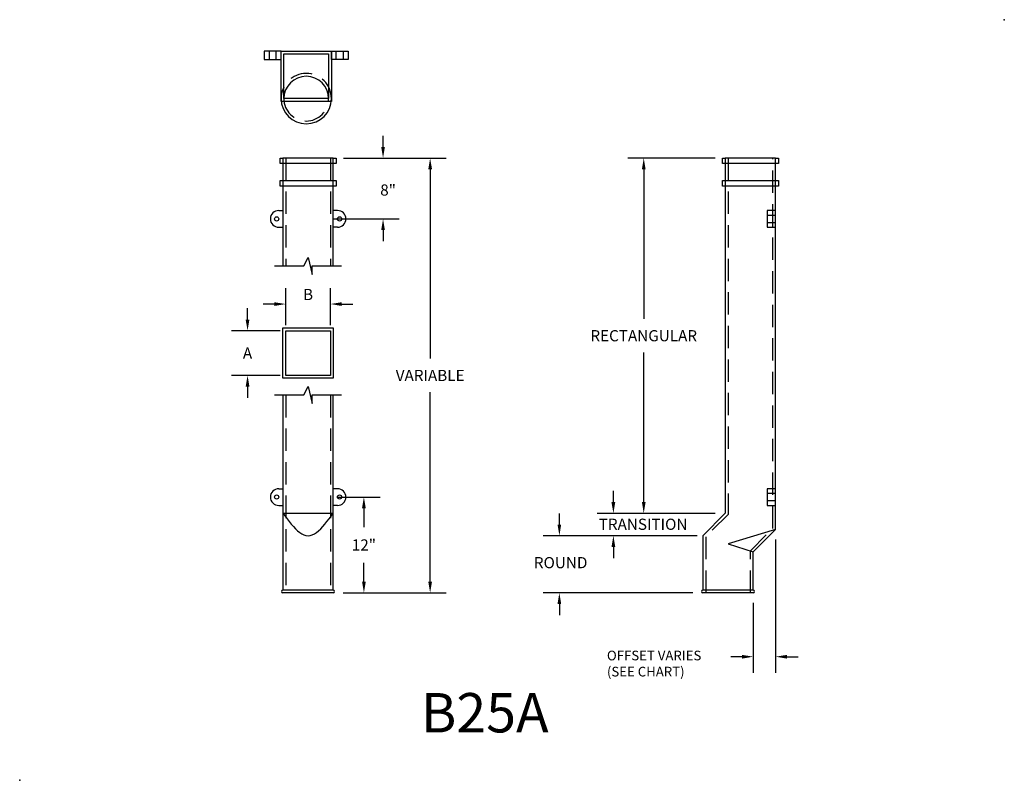
# Model space of a CAD drawing. Extents: x 518.1 to 529.1, y 2487.5 to 2496.
import ezdxf
from ezdxf.enums import TextEntityAlignment as Align

# ---------------------------------------------------------------- set-up
doc = ezdxf.new("R2010")
doc.units = 0
doc.header["$MEASUREMENT"] = 0
doc.linetypes.add('HIDDEN', pattern=[0.375, 0.25, -0.125])
doc.layers.get('DEFPOINTS').update_dxf_attribs({"linetype": 'CONTINUOUS'})
for name, color, linetype in [('R-ANNO-DIMS', 3, 'CONTINUOUS'), ('R-ANNO-TEXT', 6, 'CONTINUOUS'), ('R-SWTS-DET1', 1, 'CONTINUOUS'), ('R-SWTS-DET2', 4, 'HIDDEN'), ('R-SWTS-PAT1', 5, 'CONTINUOUS')]:
    doc.layers.add(name, color=color, linetype=linetype)
doc.styles.add('BLOCKN', font='romans.shx', dxfattribs={"height": 3})
doc.styles.get("Standard").update_dxf_attribs({"font": 'romans.shx'})
doc.styles.add('SWTSTEXT', font='romans.shx')
doc.dimstyles.new('SWTSARCH', dxfattribs={"dimtxt": 0.125, "dimasz": 0.125, "dimexe": 0.179688, "dimexo": 0.0625, "dimgap": 0.125, "dimtad": 1, "dimtih": 1, "dimtoh": 1, "dimdec": 4, "dimzin": 3, "dimtxsty": 'SWTSTEXT', "dimcen": 0.1875, "dimdle": 0.179688, "dimclrd": 256, "dimclre": 256, "dimclrt": 256, "dimaunit": 1, "dimazin": 3, "dimtfac": 1, "dimtdec": 4, "dimtofl": 0, "dimtmove": 0, "dimatfit": 3, "dimtolj": 1, "dimtzin": 3})

# ---------------------------------------------------------------- blocks, each defined once
blk = doc.blocks.new('*D6')
at = {"layer": 'DEFPOINTS', "color": 0}
for p in [(525.69, 2490.218), (524.087, 2489.58), (525.64, 2489.58)]:
    blk.add_point(p, dxfattribs=at)
at = {"layer": 'R-ANNO-DIMS'}
for p, q in [((524.087, 2490.343), (524.087, 2490.468)), ((525.628, 2490.218), (523.907, 2490.218)), ((525.578, 2489.58), (523.907, 2489.58)), ((524.087, 2489.455), (524.087, 2489.33))]:
    blk.add_line(p, q, dxfattribs=at)
for points in [[(524.066, 2490.343), (524.107, 2490.343), (524.087, 2490.218)], [(524.066, 2489.455), (524.107, 2489.455), (524.087, 2489.58)]]:
    blk.add_solid(points, dxfattribs=at)
at = {"layer": 'R-ANNO-DIMS', "insert": (524.101, 2489.917), "char_height": 0.125, "attachment_point": 5, "style": 'SWTSTEXT'}
blk.add_mtext('\\A1;ROUND', dxfattribs=at)
blk = doc.blocks.new('*D3')
at = {"layer": 'DEFPOINTS', "color": 0}
for p in [(521.673, 2494.438), (521.673, 2489.58), (522.643, 2489.58)]:
    blk.add_point(p, dxfattribs=at)
at = {"layer": 'R-ANNO-DIMS'}
for p, q in [((521.736, 2494.438), (522.823, 2494.438)), ((522.643, 2494.313), (522.643, 2492.197)), ((522.643, 2489.705), (522.643, 2491.822)), ((521.736, 2489.58), (522.823, 2489.58))]:
    blk.add_line(p, q, dxfattribs=at)
for points in [[(522.622, 2494.313), (522.664, 2494.313), (522.643, 2494.438)], [(522.622, 2489.705), (522.664, 2489.705), (522.643, 2489.58)]]:
    blk.add_solid(points, dxfattribs=at)
at = {"layer": 'R-ANNO-DIMS', "insert": (522.643, 2492.009), "char_height": 0.125, "attachment_point": 5, "style": 'SWTSTEXT'}
blk.add_mtext('\\A1;VARIABLE', dxfattribs=at)
blk = doc.blocks.new('*D0')
at = {"layer": 'DEFPOINTS', "color": 0}
for p in [(521.529, 2492.807), (521.029, 2492.509), (521.529, 2492.509)]:
    blk.add_point(p, dxfattribs=at)
at = {"layer": 'R-ANNO-DIMS'}
for p, q in [((521.029, 2492.571), (521.029, 2492.986)), ((521.529, 2492.571), (521.529, 2492.986)), ((520.904, 2492.807), (520.779, 2492.807)), ((521.654, 2492.807), (521.779, 2492.807))]:
    blk.add_line(p, q, dxfattribs=at)
for points in [[(520.904, 2492.827), (520.904, 2492.786), (521.029, 2492.807)], [(521.654, 2492.827), (521.654, 2492.786), (521.529, 2492.807)]]:
    blk.add_solid(points, dxfattribs=at)
at = {"layer": 'R-ANNO-DIMS', "insert": (521.279, 2492.914), "char_height": 0.125, "attachment_point": 5, "style": 'SWTSTEXT'}
blk.add_mtext('\\A1;B', dxfattribs=at)
blk = doc.blocks.new('*D1')
at = {"layer": 'DEFPOINTS', "color": 0}
for p in [(521.029, 2492.509), (520.603, 2492.009), (521.029, 2492.009)]:
    blk.add_point(p, dxfattribs=at)
at = {"layer": 'R-ANNO-DIMS'}
for p, q in [((520.603, 2492.634), (520.603, 2492.759)), ((520.967, 2492.509), (520.423, 2492.509)), ((520.967, 2492.009), (520.423, 2492.009)), ((520.603, 2491.884), (520.603, 2491.759))]:
    blk.add_line(p, q, dxfattribs=at)
for points in [[(520.582, 2492.634), (520.624, 2492.634), (520.603, 2492.509)], [(520.582, 2491.884), (520.624, 2491.884), (520.603, 2492.009)]]:
    blk.add_solid(points, dxfattribs=at)
at = {"layer": 'R-ANNO-DIMS', "insert": (520.603, 2492.259), "char_height": 0.125, "attachment_point": 5, "style": 'SWTSTEXT'}
blk.add_mtext('\\A1;A', dxfattribs=at)
blk = doc.blocks.new('*D2')
at = {"layer": 'DEFPOINTS', "color": 0}
for p in [(521.54, 2490.65), (521.611, 2489.58), (521.903, 2489.58)]:
    blk.add_point(p, dxfattribs=at)
at = {"layer": 'R-ANNO-DIMS'}
for p, q in [((521.603, 2490.65), (522.083, 2490.65)), ((521.903, 2490.525), (521.903, 2490.314)), ((521.903, 2489.705), (521.903, 2489.916)), ((521.673, 2489.58), (522.083, 2489.58))]:
    blk.add_line(p, q, dxfattribs=at)
for points in [[(521.882, 2490.525), (521.924, 2490.525), (521.903, 2490.65)], [(521.882, 2489.705), (521.924, 2489.705), (521.903, 2489.58)]]:
    blk.add_solid(points, dxfattribs=at)
at = {"layer": 'R-ANNO-DIMS', "insert": (521.903, 2490.115), "char_height": 0.125, "attachment_point": 5, "style": 'SWTSTEXT'}
blk.add_mtext('\\A1;12"', dxfattribs=at)
blk = doc.blocks.new('*D5')
at = {"layer": 'DEFPOINTS', "color": 0}
for p in [(525.89, 2490.468), (524.69, 2490.218), (525.69, 2490.218)]:
    blk.add_point(p, dxfattribs=at)
at = {"layer": 'R-ANNO-DIMS'}
for p, q in [((524.69, 2490.593), (524.69, 2490.718)), ((525.828, 2490.468), (524.51, 2490.468)), ((525.628, 2490.218), (524.51, 2490.218)), ((524.69, 2490.093), (524.69, 2489.968))]:
    blk.add_line(p, q, dxfattribs=at)
for points in [[(524.669, 2490.593), (524.711, 2490.593), (524.69, 2490.468)], [(524.669, 2490.093), (524.711, 2490.093), (524.69, 2490.218)]]:
    blk.add_solid(points, dxfattribs=at)
at = {"layer": 'R-ANNO-DIMS', "insert": (525.022, 2490.346), "char_height": 0.125, "attachment_point": 5, "style": 'SWTSTEXT'}
blk.add_mtext('\\A1;TRANSITION', dxfattribs=at)
blk = doc.blocks.new('*D7')
at = {"layer": 'DEFPOINTS', "color": 0}
for p in [(526.503, 2490.237), (526.253, 2489.53), (526.253, 2488.866)]:
    blk.add_point(p, dxfattribs=at)
at = {"layer": 'R-ANNO-DIMS'}
for p, q in [((526.503, 2490.174), (526.503, 2488.686)), ((526.253, 2489.468), (526.253, 2488.686)), ((526.128, 2488.866), (526.003, 2488.866)), ((526.628, 2488.866), (526.753, 2488.866))]:
    blk.add_line(p, q, dxfattribs=at)
for points in [[(526.128, 2488.886), (526.128, 2488.845), (526.253, 2488.866)], [(526.628, 2488.886), (526.628, 2488.845), (526.503, 2488.866)]]:
    blk.add_solid(points, dxfattribs=at)
blk = doc.blocks.new('*D4')
at = {"layer": 'DEFPOINTS', "color": 0}
for p in [(525.89, 2494.438), (525.029, 2490.468), (525.89, 2490.468)]:
    blk.add_point(p, dxfattribs=at)
at = {"layer": 'R-ANNO-DIMS'}
for p, q in [((525.828, 2494.438), (524.85, 2494.438)), ((525.029, 2494.313), (525.029, 2492.641)), ((525.029, 2490.593), (525.029, 2492.266)), ((525.828, 2490.468), (524.85, 2490.468))]:
    blk.add_line(p, q, dxfattribs=at)
for points in [[(525.009, 2494.313), (525.05, 2494.313), (525.029, 2494.438)], [(525.009, 2490.593), (525.05, 2490.593), (525.029, 2490.468)]]:
    blk.add_solid(points, dxfattribs=at)
at = {"layer": 'R-ANNO-DIMS', "insert": (525.029, 2492.453), "char_height": 0.125, "attachment_point": 5, "style": 'SWTSTEXT'}
blk.add_mtext('\\A1;RECTANGULAR', dxfattribs=at)

msp = doc.modelspace()

# ---------------------------------------------------------------- linework, layer by layer
at = {"layer": 'R-ANNO-DIMS'}
for p, q in [((522.11693, 2494.56347), (522.11693, 2494.68847)), ((521.67317, 2494.43847), (522.29662, 2494.43847)), ((521.55597, 2493.75817), (522.29662, 2493.75817)), ((522.11693, 2493.63317), (522.11693, 2493.50817))]:
    msp.add_line(p, q, dxfattribs=at)
for p in [(529.05748, 2495.98461), (518.05748, 2487.48461)]:
    msp.add_point(p, dxfattribs=at)
for points in [[(522.0961, 2494.56347), (522.13776, 2494.56347), (522.11693, 2494.43847)], [(522.0961, 2493.63317), (522.13776, 2493.63317), (522.11693, 2493.75817)]]:
    msp.add_solid(points, dxfattribs=at)
at = {"layer": 'R-SWTS-DET1'}
for points in [[(520.78997, 2495.63361), (520.78997, 2495.53981), (520.97747, 2495.53981), (520.97747, 2495.63361)], [(520.97747, 2495.63361), (520.78997, 2495.63361)], [(520.97747, 2495.07111), (520.97747, 2495.63361), (521.53997, 2495.63361), (521.53997, 2495.07111), (520.97747, 2495.07111)], [(521.00877, 2495.10231), (521.00877, 2495.60231), (521.50877, 2495.60231), (521.50877, 2495.10231), (521.00877, 2495.10231)], [(521.72747, 2495.63361), (521.72747, 2495.53981), (521.53997, 2495.53981), (521.53997, 2495.63361)], [(521.53997, 2495.63361), (521.72747, 2495.63361)], [(521.56067, 2494.43847), (521.59197, 2494.43847), (521.59197, 2494.37597), (520.96697, 2494.37597), (520.96697, 2494.43847), (520.99817, 2494.43847)], [(520.99817, 2494.43847), (520.99817, 2493.23267)], [(521.56067, 2493.23267), (521.56067, 2494.43847), (520.99817, 2494.43847)], [(525.94028, 2494.43847), (525.94028, 2490.46811), (525.69028, 2490.21811), (525.69028, 2489.61141)], [(526.50278, 2494.43847), (526.53398, 2494.43847), (526.53398, 2494.37597), (525.90898, 2494.37597), (525.90898, 2494.43847), (525.94028, 2494.43847)], [(526.50278, 2494.43847), (525.94028, 2494.43847)], [(526.25278, 2489.61141), (526.25278, 2490.03691), (526.50278, 2490.28691), (526.50278, 2494.43847)], [(521.59197, 2494.18847), (521.59197, 2494.12597), (520.96697, 2494.12597), (520.96697, 2494.18847), (521.59197, 2494.18847)], [(526.53398, 2494.18847), (526.53398, 2494.12597), (525.90898, 2494.12597), (525.90898, 2494.18847), (526.53398, 2494.18847)], [(520.95137, 2493.85197), (520.99817, 2493.85197)], [(521.60757, 2493.85197), (521.56067, 2493.85197)], [(526.50278, 2493.85197), (526.40898, 2493.85197), (526.40898, 2493.66447), (526.50278, 2493.66447)], [(520.95137, 2493.66447), (520.99817, 2493.66447)], [(521.60757, 2493.66447), (521.56067, 2493.66447)], [(520.90447, 2493.23267), (521.23257, 2493.23267), (521.27947, 2493.32637), (521.32627, 2493.13887), (521.32627, 2493.23267), (521.65437, 2493.23267)], [(520.99817, 2491.97751), (520.99817, 2492.54001), (521.56067, 2492.54001), (521.56067, 2491.97751), (520.99817, 2491.97751)], [(521.02947, 2492.00871), (521.02947, 2492.50871), (521.52947, 2492.50871), (521.52947, 2492.00871), (521.02947, 2492.00871)], [(520.90447, 2491.79061), (521.23257, 2491.79061), (521.27947, 2491.88441), (521.32627, 2491.69691), (521.32627, 2491.79061), (521.65437, 2491.79061)], [(520.99817, 2491.79061), (520.99817, 2489.61141)], [(521.56067, 2489.61141), (521.56067, 2491.79061)], [(520.95137, 2490.74361), (520.99817, 2490.74361)], [(521.60757, 2490.74361), (521.56067, 2490.74361)], [(526.50278, 2490.74361), (526.40898, 2490.74361), (526.40898, 2490.55611), (526.50278, 2490.55611)], [(520.95137, 2490.55611), (520.99817, 2490.55611)], [(521.60757, 2490.55611), (521.56067, 2490.55611)], [(520.99817, 2490.46811), (521.02167, 2490.43691), (521.04507, 2490.40611), (521.06847, 2490.37631), (521.09197, 2490.34771), (521.11537, 2490.32091), (521.13887, 2490.29621), (521.16227, 2490.27411), (521.18567, 2490.25511), (521.20917, 2490.23961), (521.23257, 2490.22791), (521.25597, 2490.22061), (521.27947, 2490.21811), (521.30287, 2490.22061), (521.32637, 2490.22791), (521.34977, 2490.23961), (521.37317, 2490.25511), (521.39667, 2490.27411), (521.42007, 2490.29621), (521.44347, 2490.32091), (521.46697, 2490.34771), (521.49037, 2490.37631), (521.51387, 2490.40611), (521.53727, 2490.43691), (521.56067, 2490.46811)], [(520.99817, 2490.46811), (521.56067, 2490.46811)], [(526.50278, 2490.28691), (525.97148, 2490.12751), (526.25278, 2490.03691)], [(520.99817, 2489.61141), (521.56067, 2489.61141)], [(521.56067, 2489.58011), (520.99817, 2489.58011)], [(525.69028, 2489.61141), (526.25278, 2489.61141)], [(526.25278, 2489.58011), (525.69028, 2489.58011)]]:
    msp.add_lwpolyline(points, dxfattribs=at)
for centre in [(520.92787, 2493.75817), (521.63097, 2493.75817), (520.92787, 2490.64991), (521.63097, 2490.64991)]:
    msp.add_circle(centre, 0.0234, dxfattribs=at)
for centre, radius, start, end in [((521.25877, 2495.10231), 0.25, 0, 180), ((521.25877, 2495.10231), 0.2812, 180, 0), ((520.95137, 2493.75817), 0.0937, 90, 270), ((521.60757, 2493.75817), 0.0937, 270, 90), ((520.95137, 2490.64991), 0.0937, 90, 270), ((521.60757, 2490.64991), 0.0937, 270, 90), ((520.99817, 2489.59571), 0.0156, 90, 270), ((521.56067, 2489.59571), 0.0156, 270, 90), ((525.69028, 2489.59571), 0.0156, 90, 270), ((526.25278, 2489.59571), 0.0156, 270, 90)]:
    msp.add_arc(centre, radius, start, end, dxfattribs=at)
at = {"layer": 'R-SWTS-DET2'}
for points in [[(521.02947, 2494.43847), (521.02947, 2493.23267)], [(521.52947, 2494.43847), (521.52947, 2493.23267)], [(525.97148, 2494.43847), (525.97148, 2490.45511), (525.72148, 2490.20511), (525.72148, 2489.58011)], [(526.22148, 2489.58011), (526.22148, 2490.04981), (526.47148, 2490.29981), (526.47148, 2494.43847)], [(521.02947, 2491.79061), (521.02947, 2489.58011)], [(521.52947, 2491.79061), (521.52947, 2489.58011)]]:
    msp.add_lwpolyline(points, dxfattribs=at)
for radius, start, end in [(0.2813, 0, 180), (0.25, 180, 0)]:
    msp.add_arc((521.25877, 2495.10231), radius, start, end, dxfattribs=at)
at = {"layer": 'R-SWTS-PAT1'}
for points in [[(520.84467, 2495.63361), (520.84467, 2495.53981)], [(520.92277, 2495.53981), (520.92277, 2495.63361)], [(521.59467, 2495.53981), (521.59467, 2495.63361)], [(521.67277, 2495.63361), (521.67277, 2495.53981)], [(526.50278, 2493.79727), (526.40898, 2493.79727)], [(526.40898, 2493.71917), (526.50278, 2493.71917)], [(526.50278, 2490.68891), (526.40898, 2490.68891)], [(526.40898, 2490.61081), (526.50278, 2490.61081)]]:
    msp.add_lwpolyline(points, dxfattribs=at)

# ---------------------------------------------------------------- texts
at = {"layer": 'R-ANNO-DIMS', "insert": (522.17311, 2494.08093), "char_height": 0.125, "attachment_point": 5, "style": 'SWTSTEXT'}
msp.add_mtext('\\A1;8"', dxfattribs=at)
at = {"layer": 'R-ANNO-DIMS', "insert": (524.61805, 2488.9333), "char_height": 0.108083, "width": 1.5337489, "attachment_point": 1, "style": 'BLOCKN'}
msp.add_mtext('OFFSET VARIES\\P(SEE CHART)\\P', dxfattribs=at)
at = {"layer": 'R-ANNO-TEXT'}
msp.add_text('%%UB25A', height=0.383654, dxfattribs=at).set_placement((522.54168, 2488.01975), (523.96668, 2488.01975), align=Align.ALIGNED)

# ---------------------------------------------------------------- dimensions: what is measured, and where the dimension line sits
at = {"layer": 'R-ANNO-DIMS'}
for base, p1, p2, text, picture, middle in [((522.6432, 2489.58011), (521.67317, 2494.43847), (521.67317, 2489.58011), 'VARIABLE', '*D3', (522.6432, 2492.00929)), ((525.0295, 2490.46811), (525.89028, 2494.43847), (525.89028, 2490.46811), 'RECTANGULAR', '*D4', (525.0295, 2492.45329)), ((520.6028, 2492.00871), (521.02947, 2492.50871), (521.02947, 2492.00871), 'A', '*D1', (520.6028, 2492.25871)), ((521.90332, 2489.58011), (521.54037, 2490.64991), (521.61067, 2489.58011), '12"', '*D2', (521.90332, 2490.11501))]:
    dim = msp.add_linear_dim(base=base, p1=p1, p2=p2, angle=90, text=text, dimstyle='SWTSARCH', dxfattribs=at)
    dim.commit()
    dim.dimension.update_dxf_attribs({"geometry": picture, "text_midpoint": middle})
dim = msp.add_linear_dim(base=(521.52947, 2492.80665), p1=(521.02947, 2492.50871), p2=(521.52947, 2492.50871), text='B', dimstyle='SWTSARCH', dxfattribs=at)
dim.commit()
dim.dimension.update_dxf_attribs({"geometry": '*D0', "text_midpoint": (521.27947, 2492.91384), "dimtype": 128})
for base, p1, p2, text, picture, middle in [((524.68993, 2490.21811), (525.89028, 2490.46811), (525.69028, 2490.21811), 'TRANSITION', '*D5', (525.02238, 2490.34598)), ((524.08666, 2489.58011), (525.69028, 2490.21811), (525.64028, 2489.58011), 'ROUND', '*D6', (524.10092, 2489.9172))]:
    dim = msp.add_linear_dim(base=base, p1=p1, p2=p2, angle=90, text=text, dimstyle='SWTSARCH', dxfattribs=at)
    dim.commit()
    dim.dimension.update_dxf_attribs({"geometry": picture, "text_midpoint": middle, "dimtype": 128})
dim = msp.add_linear_dim(base=(526.25278, 2488.86552), p1=(526.50278, 2490.23691), p2=(526.25278, 2489.53011), text=' ', dimstyle='SWTSARCH', dxfattribs=at)
dim.commit()
dim.dimension.update_dxf_attribs({"geometry": '*D7', "text_midpoint": (526.37778, 2488.86552)})

doc.saveas('drawing.dxf')
